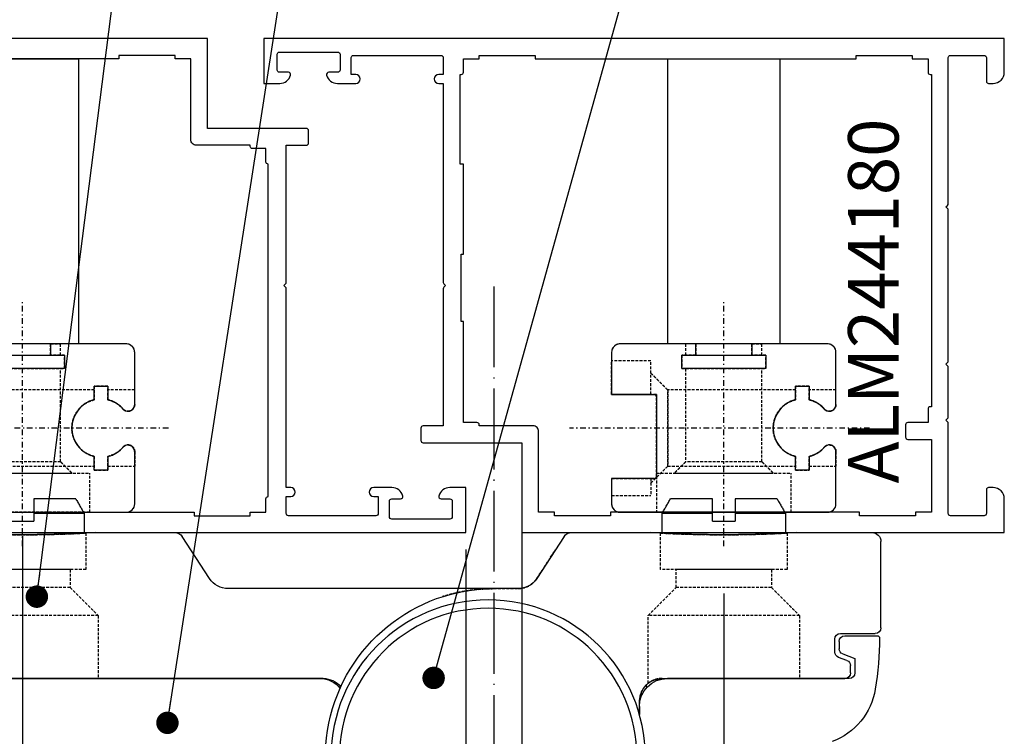
# Model space of a CAD drawing. Units: millimetres. Extents: x 22382 to 33603, y -2812 to 4636.
# Drawn here: x 30839 to 30927, y 1366 to 1430 of the extents above; entities that cross this region are included whole.
import ezdxf

# ---------------------------------------------------------------- set-up
doc = ezdxf.new("R2010")
doc.units = ezdxf.units.MM
for name, pattern in [('ACAD_ISO04W100', [30, 24, -3, 0, -3]), ('CENTER', [1, 0.5, -0.25, 0, -0.25]), ('HIDDEN', [0.375, 0.25, -0.125])]:
    doc.linetypes.add(name, pattern=pattern)
for name, color, linetype in [('BEM', 7, 'Continuous'), ('DIM_1', 252, 'Continuous'), ('TEXT', 4, 'Continuous')]:
    doc.layers.add(name, color=color, linetype=linetype)
doc.styles.add('TEXT', font='arial.ttf')
doc.dimstyles.new('TSG_1_2', dxfattribs={"dimscale": 0, "dimtxt": 2.5, "dimasz": 2.5, "dimexe": 1, "dimexo": 2, "dimgap": 2, "dimtad": 0, "dimdec": 1, "dimlfac": -1, "dimzin": 9, "dimdsep": 46, "dimtxsty": 'TEXT', "dimcen": -1, "dimclrd": 7, "dimclre": 7, "dimclrt": 4, "dimadec": 0, "dimazin": 0, "dimtfac": 0.7, "dimtdec": 1, "dimtmove": 0, "dimatfit": 2, "dimfxl": 1, "dimtolj": 1, "dimtzin": 9, "dimarcsym": 0})

# ---------------------------------------------------------------- blocks, each defined once
blk = doc.blocks.new('05160-TOP')
at = {"linetype": 'Continuous'}
for p, q in [((-7.521, 16.5), (-7.521, 17.215)), ((-7.5, 17.292), (-7.5, 16)), ((-7.32, 15.324), (-7.277, 15.423)), ((-35.975, 14), (-73.675, 14)), ((-73.3, 14), (-35.699, 14)), ((-5.5, 14), (10.8, 14)), ((11.179, 14), (-5.021, 14)), ((11.3, 13.5), (11.3, 12.86)), ((11.679, 12.21), (11.679, 13.5)), ((10.971, 12.39), (10.229, 12.12)), ((9.9, 11.65), (9.9, 10.5)), ((10.608, 11.82), (11.679, 12.21)), ((10.279, 10.7), (10.279, 11.35)), ((10.4, 10), (13.5, 10)), ((10.779, 10.2), (13.678, 10.2)), ((14, 9.5), (14, 1.8)), ((-20.5, 6), (-44.167, 6)), ((-18.333, 6), (-20.5, 6)), ((-45.844, 5.089), (-48.263, 1.364)), ((-14.237, 1.364), (-16.656, 5.089)), ((-56, 1), (-48.934, 1)), ((-13.566, 1), (-6.5, 1)), ((6.5, 1), (13.2, 1)), ((-63.5, 0), (-61.5, 0)), ((-61.5, -0.7), (-61.5, 0)), ((-1, 0), (1, 0)), ((-1, 0), (-1, -0.7)), ((1, -0.7), (1, 0)), ((-57, -0.7), (-61.5, -0.7)), ((-1, -0.7), (-5.5, -0.7)), ((5.5, -0.7), (1, -0.7)), ((-57.751, -2), (-61.5, -2)), ((-1, -2), (-4.749, -2)), ((4.749, -2), (1, -2))]:
    blk.add_line(p, q, dxfattribs=at)
at = {"linetype": 'HIDDEN'}
for p, q in [((-55.75, 14), (-69.25, 14)), ((-55.75, 14), (-69.25, 14)), ((-35.699, 14), (-40.62, 14)), ((-5.5, 14), (6.732, 14)), ((-5.5, 14), (-0.984, 14)), ((-5.5, 14), (6.732, 14)), ((-55.75, 8.4), (-69.25, 8.4)), ((-55.75, 8.4), (-69.25, 8.4)), ((6.75, 8.4), (-6.75, 8.4)), ((6.75, 8.4), (-6.75, 8.4)), ((-58.25, 5.9), (-66.75, 5.9)), ((-58.254, 5.9), (-66.746, 5.9)), ((-20.5, 6), (-33.03, 6)), ((-18.333, 6), (-20.5, 6)), ((-20.5, 6), (-18.333, 6)), ((4.25, 5.9), (-4.25, 5.9)), ((4.246, 5.9), (-4.246, 5.9)), ((-16.656, 5.089), (-14.988, 2.521)), ((-56.85, 4.3), (-68.15, 4.3)), ((-56.85, 4.3), (-68.15, 4.3)), ((-58.254, 4.3), (-66.746, 4.3)), ((-58.254, 4.3), (-66.746, 4.3)), ((5.65, 4.3), (-5.65, 4.3)), ((5.65, 4.3), (-5.65, 4.3)), ((4.246, 4.3), (-4.246, 4.3)), ((4.246, 4.3), (-4.246, 4.3))]:
    blk.add_line(p, q, dxfattribs=at)
at = {"linetype": 'HIDDEN', "flags": 128}
blk.add_lwpolyline([(-32.378, 14.179), (-32.378, 14.179)], dxfattribs=at)
at = {"linetype": 'Continuous', "flags": 128}
blk.add_lwpolyline([(-6.838, 14.806), (-6.899, 14.675), (-6.93, 14.608)], dxfattribs=at)
at = {"linetype": 'Continuous'}
for radius in [14, 13.25]:
    blk.add_circle((-21, 21), radius, dxfattribs=at)
for centre, radius, start, end in [((-20.5, 21), 15, 34.9598, 270), ((7.576, 14), 6, 9.11017, 69.66884), ((-5.021, 16.5), 2.5, 180, 270), ((-5.5, 16), 2, 180, 270), ((-16.121, 10.2), 30, 0.38454, 9.11017), ((-35.975, 16.2), 2.2, 270, 323.68826), ((-35.699, 16), 2, 270, 321.36284), ((10.8, 13.5), 0.5, 0, 90), ((11.179, 13.5), 0.5, 0, 90), ((10.8, 12.86), 0.5, 290, 0), ((10.4, 11.65), 0.5, 110, 180), ((10.779, 11.35), 0.5, 110, 180), ((10.779, 10.7), 0.5, 180, 270), ((10.4, 10.5), 0.5, 180, 270), ((13.5, 9.5), 0.5, 0, 90), ((13.678, 10.4), 0.2, 270, 0.38454), ((-44.167, 4), 2, 90, 147), ((-18.333, 4), 2, 33, 90), ((13.2, 1.8), 0.8, 270, 0), ((-62.5, -104.525), 105.725, 86.47522, 93.52478), ((-48.934, 1.8), 0.8, 270, 327), ((-13.566, 1.8), 0.8, 213, 270), ((0, -104.525), 105.725, 86.47522, 93.52478)]:
    blk.add_arc(centre, radius, start, end, dxfattribs=at)
at = {"linetype": 'HIDDEN'}
for points, knots in [([(-5.5, 14), (-5.702, 14.018), (-6.108, 14.054), (-6.64, 14.326), (-7.034, 14.685), (-7.293, 15.078), (-7.439, 15.466), (-7.485, 15.747), (-7.486, 15.758), (-7.445, 15.487), (-7.293, 15.062), (-6.965, 14.6), (-6.508, 14.24), (-5.99, 14.033), (-5.651, 14.01), (-5.5, 14)], [0, 0, 0, 0, 0.070754, 0.14174, 0.207969, 0.274927, 0.352978, 0.447628, 0.54587, 0.635548, 0.732522, 0.806617, 0.881108, 0.947069, 1, 1, 1, 1]), ([(-5.5, 14), (-5.661, 14.012), (-5.984, 14.037), (-6.35, 14.181), (-6.615, 14.332), (-6.761, 14.449), (-6.751, 14.434), (-6.578, 14.307), (-6.266, 14.14), (-5.902, 14.022), (-5.612, 14.006), (-5.5, 14)], [0, 0, 0, 0, 0.105057, 0.2103, 0.32593, 0.44143, 0.571013, 0.700797, 0.814544, 0.928199, 1, 1, 1, 1]), ([(-5.5, 14), (-5.661, 14.012), (-5.984, 14.037), (-6.35, 14.181), (-6.615, 14.332), (-6.761, 14.449), (-6.751, 14.434), (-6.578, 14.307), (-6.266, 14.14), (-5.902, 14.022), (-5.612, 14.006), (-5.5, 14)], [0, 0, 0, 0, 0.105057, 0.2103, 0.32593, 0.44143, 0.571013, 0.700797, 0.814544, 0.928199, 1, 1, 1, 1]), ([(-20.5, 6), (-20.873, 6.008), (-21.618, 6.025), (-22.569, 6.135), (-23.34, 6.267), (-23.941, 6.396), (-24.441, 6.525), (-24.799, 6.628), (-25.005, 6.692), (-25.102, 6.724), (-24.951, 6.674), (-24.4, 6.51), (-23.612, 6.317), (-22.74, 6.162), (-21.738, 6.033), (-20.967, 6.012), (-20.5, 6)], [0, 0, 0, 0, 0.083322, 0.166492, 0.223856, 0.281155, 0.339068, 0.396911, 0.446099, 0.495271, 0.582245, 0.668317, 0.760462, 0.827961, 0.895562, 1, 1, 1, 1]), ([(-16.656, 5.089), (-16.782, 5.252), (-17.036, 5.576), (-17.602, 5.896), (-18.055, 5.996), (-18.299, 5.999), (-18.333, 6)], [0, 0, 0, 0, 0.317435, 0.6352, 0.948896, 1, 1, 1, 1]), ([(-18.333, 6), (-18.116, 5.979), (-17.68, 5.937), (-17.071, 5.608), (-16.797, 5.266), (-16.656, 5.089)], [0, 0, 0, 0, 0.324949, 0.650326, 1, 1, 1, 1]), ([(-62.5, 1.2), (-62.817, 1.199), (-63.452, 1.197), (-64.378, 1.185), (-65.249, 1.165), (-66.044, 1.141), (-66.737, 1.116), (-67.312, 1.091), (-67.748, 1.07), (-68.038, 1.055), (-68.168, 1.048), (-68.14, 1.049), (-67.949, 1.06), (-67.607, 1.077), (-67.117, 1.1), (-66.499, 1.125), (-65.765, 1.15), (-64.94, 1.173), (-64.044, 1.19), (-63.105, 1.2), (-62.149, 1.201), (-61.203, 1.193), (-60.296, 1.178), (-59.449, 1.157), (-58.69, 1.132), (-58.037, 1.106), (-57.513, 1.083), (-57.127, 1.064), (-56.897, 1.052), (-56.823, 1.047), (-56.913, 1.052), (-57.158, 1.065), (-57.558, 1.085), (-58.094, 1.109), (-58.758, 1.135), (-59.527, 1.159), (-60.382, 1.18), (-61.377, 1.196), (-62.098, 1.199), (-62.5, 1.2)], [0, 0, 0, 0, 0.026821, 0.053643, 0.080463, 0.107284, 0.134128, 0.160973, 0.187833, 0.214694, 0.241528, 0.268363, 0.295169, 0.321976, 0.348797, 0.375618, 0.402473, 0.429327, 0.456183, 0.483038, 0.50986, 0.536682, 0.563489, 0.590295, 0.617128, 0.643961, 0.670822, 0.697682, 0.724528, 0.751373, 0.778185, 0.804997, 0.831809, 0.858621, 0.885466, 0.912312, 0.939172, 0.966032, 1, 1, 1, 1]), ([(-62.5, 1.2), (-62.183, 1.199), (-61.548, 1.197), (-60.622, 1.185), (-59.751, 1.165), (-58.956, 1.141), (-58.263, 1.116), (-57.688, 1.091), (-57.252, 1.07), (-56.962, 1.055), (-56.832, 1.048), (-56.86, 1.049), (-57.051, 1.06), (-57.393, 1.077), (-57.883, 1.1), (-58.501, 1.125), (-59.235, 1.15), (-60.06, 1.173), (-60.956, 1.19), (-61.895, 1.2), (-62.851, 1.201), (-63.797, 1.193), (-64.704, 1.178), (-65.551, 1.157), (-66.31, 1.132), (-66.963, 1.106), (-67.487, 1.083), (-67.873, 1.064), (-68.103, 1.052), (-68.177, 1.047), (-68.087, 1.052), (-67.842, 1.065), (-67.442, 1.085), (-66.906, 1.109), (-66.242, 1.135), (-65.473, 1.159), (-64.618, 1.18), (-63.623, 1.196), (-62.902, 1.199), (-62.5, 1.2)], [0, 0, 0, 0, 0.026821, 0.053643, 0.080463, 0.107284, 0.134128, 0.160973, 0.187833, 0.214694, 0.241528, 0.268363, 0.295169, 0.321976, 0.348797, 0.375618, 0.402473, 0.429327, 0.456183, 0.483038, 0.50986, 0.536682, 0.563489, 0.590295, 0.617128, 0.643961, 0.670822, 0.697682, 0.724528, 0.751373, 0.778185, 0.804997, 0.831809, 0.858621, 0.885466, 0.912312, 0.939172, 0.966032, 1, 1, 1, 1]), ([(0, 1.2), (-0.317, 1.199), (-0.952, 1.197), (-1.878, 1.185), (-2.749, 1.165), (-3.544, 1.141), (-4.237, 1.116), (-4.812, 1.091), (-5.248, 1.07), (-5.538, 1.055), (-5.668, 1.048), (-5.64, 1.049), (-5.449, 1.06), (-5.107, 1.077), (-4.617, 1.1), (-3.999, 1.125), (-3.265, 1.15), (-2.44, 1.173), (-1.544, 1.19), (-0.605, 1.2), (0.351, 1.201), (1.297, 1.193), (2.204, 1.178), (3.051, 1.157), (3.81, 1.132), (4.463, 1.106), (4.987, 1.083), (5.373, 1.064), (5.603, 1.052), (5.677, 1.047), (5.587, 1.052), (5.342, 1.065), (4.942, 1.085), (4.406, 1.109), (3.742, 1.135), (2.973, 1.159), (2.118, 1.18), (1.123, 1.196), (0.402, 1.199), (0, 1.2)], [0, 0, 0, 0, 0.026821, 0.053643, 0.080463, 0.107284, 0.134128, 0.160973, 0.187833, 0.214694, 0.241528, 0.268363, 0.295169, 0.321976, 0.348797, 0.375618, 0.402473, 0.429327, 0.456183, 0.483038, 0.50986, 0.536682, 0.563489, 0.590295, 0.617128, 0.643961, 0.670822, 0.697682, 0.724528, 0.751373, 0.778185, 0.804997, 0.831809, 0.858621, 0.885466, 0.912312, 0.939172, 0.966032, 1, 1, 1, 1]), ([(0, 1.2), (0.317, 1.199), (0.952, 1.197), (1.878, 1.185), (2.749, 1.165), (3.544, 1.141), (4.237, 1.116), (4.812, 1.091), (5.248, 1.07), (5.538, 1.055), (5.668, 1.048), (5.64, 1.049), (5.449, 1.06), (5.107, 1.077), (4.617, 1.1), (3.999, 1.125), (3.265, 1.15), (2.44, 1.173), (1.544, 1.19), (0.605, 1.2), (-0.351, 1.201), (-1.297, 1.193), (-2.204, 1.178), (-3.051, 1.157), (-3.81, 1.132), (-4.463, 1.106), (-4.987, 1.083), (-5.373, 1.064), (-5.603, 1.052), (-5.677, 1.047), (-5.587, 1.052), (-5.342, 1.065), (-4.942, 1.085), (-4.406, 1.109), (-3.742, 1.135), (-2.973, 1.159), (-2.118, 1.18), (-1.123, 1.196), (-0.402, 1.199), (0, 1.2)], [0, 0, 0, 0, 0.026821, 0.053643, 0.080463, 0.107284, 0.134128, 0.160973, 0.187833, 0.214694, 0.241528, 0.268363, 0.295169, 0.321976, 0.348797, 0.375618, 0.402473, 0.429327, 0.456183, 0.483038, 0.50986, 0.536682, 0.563489, 0.590295, 0.617128, 0.643961, 0.670822, 0.697682, 0.724528, 0.751373, 0.778185, 0.804997, 0.831809, 0.858621, 0.885466, 0.912312, 0.939172, 0.966032, 1, 1, 1, 1])]:
    blk.add_open_spline(points, degree=3, knots=knots, dxfattribs=at)
for points in [[(-6.75, 14.42), (-6.75, 8.4)], [(-6.75, 14.42), (-6.75, 8.4)], [(-55.75, 8.4), (-55.75, 14)], [(-55.75, 8.4), (-55.75, 14)], [(6.75, 8.4), (6.75, 14)], [(6.75, 8.4), (6.75, 14)], [(-58.25, 5.9), (-55.75, 8.4)], [(-58.25, 5.9), (-55.75, 8.4)], [(-6.75, 8.4), (-4.25, 5.9)], [(-6.75, 8.4), (-4.25, 5.9)], [(4.25, 5.9), (6.75, 8.4)], [(4.25, 5.9), (6.75, 8.4)], [(-58.25, 4.3), (-58.25, 5.9)], [(-58.25, 4.3), (-58.25, 5.9)], [(-4.25, 5.9), (-4.25, 4.3)], [(-4.25, 5.9), (-4.25, 4.3)], [(4.25, 4.3), (4.25, 5.9)], [(4.25, 4.3), (4.25, 5.9)], [(-56.85, 1.049), (-56.85, 4.3)], [(-56.85, 1.05), (-56.85, 4.3)], [(-5.65, 4.3), (-5.65, 1.05)], [(-5.65, 4.3), (-5.65, 1.05)], [(5.65, 1.049), (5.65, 4.3)], [(5.65, 1.05), (5.65, 4.3)], [(-5.65, 1.05), (-5.65, 1.049)]]:
    blk.add_open_spline(points, degree=1, dxfattribs=at)
at = {"linetype": 'Continuous'}
blk.add_open_spline([(-32.508, 13.027), (-32.574, 13.124), (-32.705, 13.316), (-32.872, 13.578), (-32.993, 13.777), (-33.052, 13.877), (-33.058, 13.886), (-33.06, 13.89)], degree=3, knots=[0, 0, 0, 0, 0.219903, 0.439792, 0.659448, 0.87474, 1, 1, 1, 1], dxfattribs=at)
for points in [[(-57, -0.7), (-57, 1.057)], [(-5.5, 1.057), (-5.5, -0.7)], [(5.5, -0.7), (5.5, 1.057)], [(-61.5, -2), (-61.5, -0.7)], [(-57.751, -2), (-57, -0.7)], [(-5.5, -0.7), (-4.749, -2)], [(-1, -0.7), (-1, -2)], [(1, -2), (1, -0.7)], [(4.749, -2), (5.5, -0.7)]]:
    blk.add_open_spline(points, degree=1, dxfattribs=at)
blk = doc.blocks.new('A5543-TOP')
at = {"color": 8, "linetype": 'CENTER'}
for p, q in [((0, -3.019), (0, 18.735)), ((12.998, 7.5), (-13.739, 7.5))]:
    blk.add_line(p, q, dxfattribs=at)
at = {"linetype": 'Continuous'}
for p, q in [((-2.5, 15), (-9.25, 15)), ((2.5, 15), (-2.5, 15)), ((-2.5, 14), (-2.5, 15)), ((2.5, 15), (2.5, 14)), ((9.25, 15), (2.5, 15)), ((-10, 14.25), (-10, 10.5)), ((10, 9.6), (10, 14.25)), ((-3.75, 14), (-2.5, 14)), ((-3.75, 12.8), (-3.75, 14)), ((-2.5, 14), (2.5, 14)), ((2.5, 14), (3.75, 14)), ((3.75, 14), (3.75, 12.8)), ((3.75, 12.8), (-3.75, 12.8)), ((6.4, 11.25), (7.6, 11.25)), ((6.4, 10.03), (6.4, 11.25)), ((7.6, 11.25), (7.6, 10.03)), ((-10, 10.5), (-6.2, 10.5)), ((-6, 10.3), (-6, 3.2)), ((10, 0.75), (10, 5.4)), ((6.4, 3.75), (6.4, 4.97)), ((7.6, 4.97), (7.6, 3.75)), ((7.6, 3.75), (6.4, 3.75)), ((-10, 3), (-10, 0.75)), ((-6.2, 3), (-10, 3)), ((-9.25, 0), (9.25, 0))]:
    blk.add_line(p, q, dxfattribs=at)
at = {"linetype": 'HIDDEN'}
for p, q in [((-2.5, 15), (-9.25, 15)), ((-2.5, 15), (-3.4, 15)), ((-2.5, 15), (-3.4, 15)), ((-2.5, 15), (-2.5, 14)), ((-2.5, 14), (-2.5, 15)), ((-2.5, 15), (-2.5, 14)), ((-2.5, 14), (-2.5, 15)), ((-2.5, 15), (-2.5, 14)), ((2.5, 14), (2.5, 15)), ((2.5, 15), (3.4, 15)), ((2.5, 15), (2.5, 14)), ((2.5, 14), (2.5, 15)), ((2.5, 15), (2.5, 14)), ((2.5, 15), (3.4, 15)), ((2.5, 14), (2.5, 15)), ((9.25, 15), (2.5, 15)), ((-10, 14.25), (-10, 10.5)), ((10, 9.6), (10, 14.25)), ((-10, 10.5), (-10, 13.473)), ((-10, 10.5), (-10, 13.473)), ((-6.5, 10.5), (-6.5, 13.5)), ((-6.5, 10.5), (-6.5, 13.473)), ((-3.75, 14), (-3.75, 12.8)), ((-2.5, 14), (-3.75, 14)), ((-2.5, 14), (-3.4, 14)), ((-2.5, 14), (-3.4, 14)), ((2.5, 14), (3.4, 14)), ((2.5, 14), (3.4, 14)), ((3.75, 14), (2.5, 14)), ((3.75, 12.8), (3.75, 14)), ((-6.5, 10.5), (-6.5, 12.375)), ((-6.5, 10.5), (-6.5, 12.375)), ((-3.75, 12.8), (3.75, 12.8)), ((3.393, 12.8), (-3.393, 12.8)), ((3.393, 12.8), (-3.393, 12.8)), ((-5, 10.9), (-5, 4.1)), ((-5, 4.1), (-5, 10.873)), ((7.6, 11.25), (6.4, 11.25)), ((6.4, 11.25), (6.4, 10.03)), ((6.4, 10.03), (6.4, 10.9)), ((6.4, 10.03), (6.4, 10.9)), ((7.6, 10.03), (7.6, 11.25)), ((7.6, 10.03), (7.6, 10.9)), ((7.6, 10.03), (7.6, 10.9)), ((10, 9.6), (10, 10.9)), ((10, 9.6), (10, 10.9)), ((-6.5, 10.5), (-10, 10.5)), ((-10, 10.5), (-6.5, 10.5)), ((-6.5, 10.5), (-10, 10.5)), ((-10, 10.5), (-6.5, 10.5)), ((-6, 10.5), (-10, 10.5)), ((-6, 3.2), (-6, 10.5)), ((-6, 3.2), (-6, 10.5)), ((-6, 10.5), (-6, 3.2)), ((-6, 3.2), (-6, 10.5)), ((-6, 10.3), (-6, 3.2)), ((10, 5.4), (10, 4.1)), ((10, 5.4), (10, 4.1)), ((10, 0.75), (10, 5.4)), ((3.4, 4.5), (-3.4, 4.5)), ((3.393, 4.5), (-3.393, 4.5)), ((6.4, 4.97), (6.4, 4.1)), ((6.4, 4.97), (6.4, 4.1)), ((6.4, 4.97), (6.4, 3.75)), ((7.6, 4.97), (7.6, 4.1)), ((7.6, 4.97), (7.6, 4.1)), ((7.6, 3.75), (7.6, 4.97)), ((6.4, 3.75), (7.6, 3.75)), ((-10, 3), (-6.5, 3)), ((-10, 3), (-10, 1.5)), ((-6.5, 3), (-10, 3)), ((-10, 3), (-6.5, 3)), ((-6.5, 3), (-10, 3)), ((-10, 3), (-10, 1.5)), ((-10, 3), (-6.2, 3)), ((-10, 3), (-10, 0.75)), ((-6.5, 3), (-6.5, 2.6)), ((-6.5, 3), (-6.5, 1.5)), ((-6.5, 3), (-6.5, 2.6)), ((-6.5, 3), (-6.5, 1.5)), ((-6, 3.5), (6, 3.5)), ((-6, 3.5), (-6, 3.2)), ((-6, 3.2), (-6, 3.5)), ((-6, 3.5), (6, 3.5)), ((-6, 3.5), (-6, 3.2)), ((-6, 3.2), (-6, 3.5)), ((-4.394, 3.5), (4.394, 3.5)), ((-4.394, 3.5), (4.394, 3.5)), ((-9.25, 0), (9.25, 0)), ((5.974, 0), (-5.974, 0)), ((5.974, 0), (-5.974, 0))]:
    blk.add_line(p, q, dxfattribs=at)
at = {"linetype": 'HIDDEN', "flags": 128}
for points in [[(-9.25, 15), (-9.25, 15)], [(-2.5, 15), (-2.5, 15)], [(-2.5, 15), (-2.5, 15)], [(-2.5, 15), (-2.5, 15)], [(2.5, 15), (2.5, 15)], [(2.5, 15), (2.5, 15)], [(2.5, 15), (2.5, 15)], [(9.25, 15), (9.25, 15)], [(-10, 14.25), (-10, 14.25)], [(10, 14.25), (10, 14.25)], [(-3.75, 14), (-3.75, 14)], [(-2.5, 14), (-2.5, 14)], [(-2.5, 14), (-2.5, 14)], [(-2.5, 14), (-2.5, 14)], [(2.5, 14), (2.5, 14)], [(2.5, 14), (2.5, 14)], [(2.5, 14), (2.5, 14)], [(3.75, 14), (3.75, 14)], [(-3.75, 12.8), (-3.75, 12.8)], [(3.75, 12.8), (3.75, 12.8)], [(6.4, 11.25), (6.4, 11.25)], [(7.6, 11.25), (7.6, 11.25)], [(-10, 10.5), (-10, 10.5)], [(-10, 10.5), (-10, 10.5)], [(-10, 10.5), (-10, 10.5)], [(-6.5, 10.5), (-6.5, 10.5)], [(-6.5, 10.5), (-6.5, 10.5)], [(-6.5, 10.5), (-6.5, 10.5)], [(-6.5, 10.5), (-6.5, 10.5)], [(-6.2, 10.5), (-6.2, 10.5)], [(-6, 10.5), (-6, 10.5)], [(-6, 10.5), (-6, 10.5)], [(-6, 10.3), (-6, 10.3)], [(6.4, 10.03), (6.4, 10.03)], [(6.4, 10.03), (6.4, 10.03)], [(6.4, 10.03), (6.4, 10.03)], [(7.6, 10.03), (7.6, 10.03)], [(7.6, 10.03), (7.6, 10.03)], [(7.6, 10.03), (7.6, 10.03)], [(9.023, 9.133), (9.023, 9.133)], [(9.023, 9.133), (9.023, 9.133)], [(9.023, 9.133), (9.023, 9.133)], [(10, 9.6), (10, 9.6)], [(10, 9.6), (10, 9.6)], [(10, 9.6), (10, 9.6)], [(9.023, 5.867), (9.023, 5.867)], [(9.023, 5.867), (9.023, 5.867)], [(9.023, 5.867), (9.023, 5.867)], [(10, 5.4), (10, 5.4)], [(10, 5.4), (10, 5.4)], [(10, 5.4), (10, 5.4)], [(6.4, 4.97), (6.4, 4.97)], [(6.4, 4.97), (6.4, 4.97)], [(6.4, 4.97), (6.4, 4.97)], [(7.6, 4.97), (7.6, 4.97)], [(7.6, 4.97), (7.6, 4.97)], [(7.6, 4.97), (7.6, 4.97)], [(6.4, 3.75), (6.4, 3.75)], [(7.6, 3.75), (7.6, 3.75)], [(-10, 3), (-10, 3)], [(-10, 3), (-10, 3)], [(-10, 3), (-10, 3)], [(-6.5, 3), (-6.5, 3)], [(-6.5, 3), (-6.5, 3)], [(-6.5, 3), (-6.5, 3)], [(-6.5, 3), (-6.5, 3)], [(-6.2, 3), (-6.2, 3)], [(-6.2, 3), (-6.2, 3)], [(-6.2, 3), (-6.2, 3)], [(-6, 3.5), (-6, 3.5)], [(-6, 3.5), (-6, 3.5)], [(-6, 3.2), (-6, 3.2)], [(-6, 3.2), (-6, 3.2)], [(-6, 3.2), (-6, 3.2)], [(-6, 3.2), (-6, 3.2)], [(-6, 3.2), (-6, 3.2)], [(-10, 0.75), (-10, 0.75)], [(-9.25, 0), (-9.25, 0)], [(9.25, 0), (9.25, 0)], [(10, 0.75), (10, 0.75)]]:
    blk.add_lwpolyline(points, dxfattribs=at)
at = {"linetype": 'Continuous'}
for centre, radius, start, end in [((-9.25, 14.25), 0.75, 90, 180), ((9.25, 14.25), 0.75, 0, 90), ((-6.2, 10.3), 0.2, 0, 90), ((7, 7.5), 2.6, 103.34236, 256.65764), ((7, 7.5), 2.6, 38.91468, 76.65764), ((9.4, 9.6), 0.6, 231.07443, 0), ((7, 7.5), 2.6, 283.34236, 321.08532), ((9.4, 5.4), 0.6, 0, 128.92557), ((-6.2, 3.2), 0.2, 270, 0), ((-9.25, 0.75), 0.75, 180, 270), ((9.25, 0.75), 0.75, 270, 0)]:
    blk.add_arc(centre, radius, start, end, dxfattribs=at)
at = {"linetype": 'HIDDEN'}
for centre, radius, start, end in [((-9.25, 14.25), 0.75, 90, 180), ((9.25, 14.25), 0.75, 0, 90), ((7, 7.5), 2.6, 103.34236, 256.65764), ((7, 7.5), 2.6, 38.91468, 76.65764), ((9.4, 9.6), 0.6, 231.07443, 0), ((7, 7.5), 2.6, 283.34236, 321.08532), ((9.4, 5.4), 0.6, 0, 128.92557), ((-6.2, 3.2), 0.2, 270, 0), ((-9.25, 0.75), 0.75, 180, 270), ((9.25, 0.75), 0.75, 270, 0)]:
    blk.add_arc(centre, radius, start, end, dxfattribs=at)
for points in [[(-3.4, 15), (-3.4, 14)], [(-3.4, 15), (-3.4, 14)], [(3.4, 14), (3.4, 15)], [(3.4, 14), (3.4, 15)], [(-6.5, 13.5), (-10, 13.5)], [(-6.5, 13.5), (-10, 13.5)], [(-5, 10.9), (-6.5, 12.4)], [(-5, 10.9), (-6.5, 12.4)], [(-3.4, 12.8), (-3.4, 4.5)], [(-3.4, 12.8), (-3.4, 4.5)], [(3.4, 4.5), (3.4, 12.8)], [(3.4, 4.5), (3.4, 12.8)], [(6.4, 10.9), (-5, 10.9)], [(6.4, 10.9), (-5, 10.9)], [(10, 10.9), (7.6, 10.9)], [(10, 10.9), (7.6, 10.9)], [(-6, 10.5), (-6.5, 10.5)], [(-6, 10.5), (-6.5, 10.5)], [(-3.4, 4.5), (-4.4, 3.5)], [(-3.4, 4.5), (-4.4, 3.5)], [(4.4, 3.5), (3.4, 4.5)], [(4.4, 3.5), (3.4, 4.5)], [(-6.5, 2.6), (-5, 4.1)], [(-6.5, 2.6), (-5, 4.1)], [(-5, 4.1), (6.4, 4.1)], [(-5, 4.1), (6.4, 4.1)], [(7.6, 4.1), (10, 4.1)], [(7.6, 4.1), (10, 4.1)], [(-6.2, 3), (-6.5, 3)], [(-6.2, 3), (-6.5, 3)], [(-6, 3.196), (-6, 0)], [(-6, 3.196), (-6, 0)], [(6, 0), (6, 3.5)], [(6, 0), (6, 3.5)], [(-10, 1.5), (-6.5, 1.5)], [(-10, 1.5), (-6.5, 1.5)]]:
    blk.add_open_spline(points, degree=1, dxfattribs=at)
for points, knots in [([(-6.5, 10.5), (-6.457, 10.5), (-6.356, 10.5), (-6.257, 10.5), (-6.2, 10.5)], [0, 0, 0, 0, 0.423234, 1, 1, 1, 1]), ([(-6.5, 10.5), (-6.462, 10.5), (-6.292, 10.5), (-6.127, 10.5), (-6, 10.5)], [0, 0, 0, 0, 0.224966, 1, 1, 1, 1]), ([(-6.2, 10.5), (-6.188, 10.499), (-6.162, 10.498), (-6.119, 10.485), (-6.077, 10.461), (-6.044, 10.427), (-6.022, 10.394), (-6.006, 10.355), (-6, 10.323), (-6, 10.305), (-6, 10.3)], [0, 0, 0, 0, 0.151957, 0.328316, 0.506292, 0.609559, 0.713312, 0.809383, 0.95447, 1, 1, 1, 1]), ([(6.4, 10.03), (6.123, 9.934), (5.57, 9.742), (4.963, 9.179), (4.555, 8.494), (4.376, 7.737), (4.414, 7.003), (4.648, 6.317), (5.073, 5.701), (5.652, 5.217), (6.166, 5.048), (6.4, 4.97)], [0, 0, 0, 0, 0.126102, 0.251198, 0.368798, 0.468278, 0.56799, 0.66325, 0.768261, 0.894244, 1, 1, 1, 1]), ([(6.4, 4.97), (6.123, 5.066), (5.57, 5.258), (4.963, 5.821), (4.555, 6.506), (4.376, 7.263), (4.414, 7.997), (4.648, 8.683), (5.073, 9.299), (5.652, 9.783), (6.166, 9.952), (6.4, 10.03)], [0, 0, 0, 0, 0.126102, 0.251198, 0.368798, 0.468278, 0.56799, 0.66325, 0.768261, 0.894244, 1, 1, 1, 1]), ([(6.4, 10.03), (6.365, 10.021), (6.058, 9.944), (5.528, 9.692), (4.939, 9.153), (4.545, 8.467), (4.374, 7.712), (4.419, 6.98), (4.659, 6.297), (5.09, 5.683), (5.669, 5.209), (6.175, 5.044), (6.4, 4.97)], [0, 0, 0, 0, 0.015059, 0.134002, 0.255994, 0.372607, 0.471708, 0.571024, 0.666346, 0.771843, 0.898546, 1, 1, 1, 1]), ([(6.4, 4.97), (6.163, 5.049), (5.61, 5.233), (4.989, 5.78), (4.557, 6.499), (4.376, 7.257), (4.413, 7.992), (4.646, 8.677), (5.068, 9.297), (5.653, 9.769), (6.153, 9.971), (6.399, 10.03), (6.4, 10.03)], [0, 0, 0, 0, 0.107062, 0.250038, 0.367906, 0.467472, 0.567275, 0.662516, 0.767404, 0.893205, 0.999507, 1, 1, 1, 1]), ([(9.023, 9.133), (8.804, 9.36), (8.41, 9.767), (7.849, 9.949), (7.6, 10.03)], [0, 0, 0, 0, 0.556848, 1, 1, 1, 1]), ([(7.6, 10.03), (7.88, 9.936), (8.439, 9.749), (8.829, 9.338), (9.023, 9.133)], [0, 0, 0, 0, 0.500629, 1, 1, 1, 1]), ([(9.023, 9.133), (8.995, 9.167), (8.786, 9.417), (8.346, 9.769), (7.847, 9.971), (7.601, 10.03), (7.6, 10.03)], [0, 0, 0, 0, 0.077494, 0.576436, 0.998046, 1, 1, 1, 1]), ([(7.6, 10.03), (7.634, 10.021), (7.941, 9.944), (8.472, 9.705), (8.84, 9.323), (9.023, 9.133)], [0, 0, 0, 0, 0.059744, 0.531629, 1, 1, 1, 1]), ([(10, 9.6), (9.991, 9.518), (9.975, 9.375), (9.847, 9.182), (9.679, 9.055), (9.482, 8.995), (9.29, 9.001), (9.134, 9.054), (9.055, 9.11), (9.023, 9.133)], [0, 0, 0, 0, 0.211083, 0.366665, 0.522983, 0.661486, 0.789488, 0.914893, 1, 1, 1, 1]), ([(9.023, 9.133), (9.074, 9.099), (9.175, 9.031), (9.363, 8.992), (9.55, 9.009), (9.719, 9.081), (9.859, 9.199), (9.959, 9.356), (9.997, 9.496), (9.999, 9.578), (10, 9.6)], [0, 0, 0, 0, 0.131092, 0.262424, 0.389121, 0.5146, 0.644236, 0.784231, 0.942735, 1, 1, 1, 1]), ([(10, 9.6), (9.999, 9.577), (9.996, 9.485), (9.95, 9.33), (9.823, 9.158), (9.649, 9.041), (9.452, 8.992), (9.262, 9.007), (9.118, 9.063), (9.047, 9.115), (9.023, 9.133)], [0, 0, 0, 0, 0.060658, 0.240294, 0.392492, 0.545359, 0.681484, 0.808607, 0.934055, 1, 1, 1, 1]), ([(9.023, 9.133), (9.068, 9.102), (9.166, 9.035), (9.349, 8.992), (9.538, 9.006), (9.709, 9.075), (9.851, 9.19), (9.953, 9.345), (9.996, 9.488), (9.999, 9.574), (10, 9.6)], [0, 0, 0, 0, 0.117974, 0.254032, 0.381092, 0.506479, 0.635667, 0.774764, 0.931782, 1, 1, 1, 1]), ([(7.6, 4.97), (7.88, 5.064), (8.439, 5.251), (8.829, 5.662), (9.023, 5.867)], [0, 0, 0, 0, 0.500629, 1, 1, 1, 1]), ([(9.023, 5.867), (8.804, 5.64), (8.41, 5.233), (7.849, 5.051), (7.6, 4.97)], [0, 0, 0, 0, 0.556848, 1, 1, 1, 1]), ([(7.6, 4.97), (7.837, 5.049), (8.39, 5.232), (8.815, 5.61), (9.02, 5.864), (9.023, 5.867)], [0, 0, 0, 0, 0.425006, 0.992584, 1, 1, 1, 1]), ([(9.023, 5.867), (8.988, 5.826), (8.77, 5.567), (8.331, 5.209), (7.825, 5.044), (7.6, 4.97)], [0, 0, 0, 0, 0.095028, 0.597589, 1, 1, 1, 1]), ([(10, 5.4), (9.991, 5.482), (9.975, 5.625), (9.847, 5.818), (9.679, 5.945), (9.482, 6.005), (9.29, 5.999), (9.134, 5.946), (9.055, 5.89), (9.023, 5.867)], [0, 0, 0, 0, 0.211083, 0.366665, 0.522983, 0.661486, 0.789488, 0.914893, 1, 1, 1, 1]), ([(9.023, 5.867), (9.074, 5.901), (9.175, 5.969), (9.363, 6.008), (9.55, 5.991), (9.719, 5.919), (9.859, 5.801), (9.959, 5.644), (9.997, 5.504), (9.999, 5.422), (10, 5.4)], [0, 0, 0, 0, 0.131092, 0.262424, 0.389121, 0.5146, 0.644236, 0.784231, 0.942735, 1, 1, 1, 1]), ([(9.023, 5.867), (9.041, 5.88), (9.112, 5.934), (9.241, 5.987), (9.417, 6.007), (9.585, 5.981), (9.751, 5.898), (9.883, 5.771), (9.974, 5.607), (9.999, 5.478), (10, 5.408), (10, 5.4)], [0, 0, 0, 0, 0.049081, 0.19339, 0.286271, 0.413924, 0.541441, 0.672611, 0.815719, 0.979296, 1, 1, 1, 1]), ([(10, 5.4), (9.996, 5.455), (9.986, 5.574), (9.898, 5.758), (9.74, 5.911), (9.559, 5.987), (9.383, 6.007), (9.215, 5.981), (9.092, 5.92), (9.034, 5.875), (9.023, 5.867)], [0, 0, 0, 0, 0.142791, 0.309085, 0.47632, 0.620712, 0.713646, 0.841372, 0.968962, 1, 1, 1, 1]), ([(-6.5, 3), (-6.407, 3), (-6.289, 3), (-6.215, 3), (-6.2, 3)], [0, 0, 0, 0, 0.792956, 1, 1, 1, 1]), ([(-6.5, 3), (-6.407, 3), (-6.289, 3), (-6.215, 3), (-6.2, 3)], [0, 0, 0, 0, 0.792956, 1, 1, 1, 1]), ([(-6.2, 3), (-6.18, 3.002), (-6.149, 3.004), (-6.113, 3.019), (-6.094, 3.03), (-6.085, 3.036), (-6.078, 3.041), (-6.072, 3.046), (-6.067, 3.051), (-6.063, 3.055), (-6.059, 3.058), (-6.056, 3.062), (-6.052, 3.066), (-6.044, 3.074), (-6.028, 3.096), (-6.007, 3.137), (-6.003, 3.174), (-6, 3.2)], [0, 0, 0, 0, 0.258776, 0.396207, 0.435586, 0.460057, 0.476327, 0.491274, 0.498661, 0.504237, 0.508107, 0.511993, 0.516683, 0.524859, 0.55189, 0.679878, 1, 1, 1, 1]), ([(-6, 3.2), (-6.002, 3.179), (-6.004, 3.149), (-6.019, 3.114), (-6.029, 3.097), (-6.035, 3.087), (-6.04, 3.08), (-6.044, 3.074), (-6.049, 3.069), (-6.053, 3.064), (-6.057, 3.06), (-6.061, 3.056), (-6.065, 3.052), (-6.074, 3.045), (-6.095, 3.028), (-6.136, 3.007), (-6.173, 3.003), (-6.2, 3)], [0, 0, 0, 0, 0.254845, 0.368439, 0.411096, 0.43773, 0.455433, 0.467524, 0.480243, 0.485006, 0.489817, 0.49417, 0.498859, 0.507035, 0.534053, 0.661933, 1, 1, 1, 1]), ([(-6.2, 3), (-6.18, 3.002), (-6.149, 3.004), (-6.113, 3.019), (-6.094, 3.03), (-6.085, 3.036), (-6.078, 3.041), (-6.072, 3.046), (-6.067, 3.051), (-6.063, 3.055), (-6.059, 3.058), (-6.056, 3.062), (-6.052, 3.066), (-6.044, 3.074), (-6.028, 3.096), (-6.007, 3.137), (-6.003, 3.174), (-6, 3.2)], [0, 0, 0, 0, 0.258776, 0.396207, 0.435586, 0.460057, 0.476327, 0.491274, 0.498661, 0.504237, 0.508107, 0.511993, 0.516683, 0.524859, 0.55189, 0.679878, 1, 1, 1, 1]), ([(-6, 3.2), (-6.002, 3.179), (-6.004, 3.149), (-6.019, 3.114), (-6.029, 3.097), (-6.035, 3.087), (-6.04, 3.08), (-6.044, 3.074), (-6.049, 3.069), (-6.053, 3.064), (-6.057, 3.06), (-6.061, 3.056), (-6.065, 3.052), (-6.074, 3.045), (-6.095, 3.028), (-6.136, 3.007), (-6.173, 3.003), (-6.2, 3)], [0, 0, 0, 0, 0.254845, 0.368439, 0.411096, 0.43773, 0.455433, 0.467524, 0.480243, 0.485006, 0.489817, 0.49417, 0.498859, 0.507035, 0.534053, 0.661933, 1, 1, 1, 1]), ([(-6, 3.2), (-6, 3.2), (-6, 3.2), (-6, 3.199), (-6, 3.198), (-6, 3.197), (-6, 3.196), (-6, 3.195), (-6, 3.196), (-6, 3.196), (-6, 3.197), (-6, 3.197), (-6, 3.198), (-6, 3.198), (-6, 3.199), (-6, 3.199), (-6, 3.2), (-6, 3.2), (-6, 3.2)], [0, 0, 0, 0, 0.006081, 0.013897, 0.028137, 0.075364, 0.296683, 0.520601, 0.672747, 0.776213, 0.846718, 0.894931, 0.928082, 0.95107, 0.9742, 0.98394, 0.993778, 1, 1, 1, 1]), ([(-6, 3.2), (-6, 3.2), (-6, 3.2), (-6, 3.199), (-6, 3.198), (-6, 3.197), (-6, 3.196), (-6, 3.195), (-6, 3.196), (-6, 3.196), (-6, 3.197), (-6, 3.197), (-6, 3.198), (-6, 3.198), (-6, 3.199), (-6, 3.199), (-6, 3.2), (-6, 3.2), (-6, 3.2)], [0, 0, 0, 0, 0.006081, 0.013897, 0.028137, 0.075364, 0.296683, 0.520601, 0.672747, 0.776213, 0.846718, 0.894931, 0.928082, 0.95107, 0.9742, 0.98394, 0.993778, 1, 1, 1, 1])]:
    blk.add_open_spline(points, degree=3, knots=knots, dxfattribs=at)
blk = doc.blocks.new('*D802')
at = {"layer": 'BEM', "color": 7, "lineweight": -2}
for p, q in [((30839.746, 1384.046), (30839.746, 1322.511)), ((30902.246, 1378.962), (30902.246, 1322.511)), ((30844.746, 1324.511), (30860.47, 1324.511)), ((30897.246, 1324.511), (30881.522, 1324.511))]:
    blk.add_line(p, q, dxfattribs=at)
at = {"layer": 'BEM', "color": 7}
for points in [[(30844.746, 1325.344), (30844.746, 1323.677), (30839.746, 1324.511)], [(30897.246, 1325.344), (30897.246, 1323.677), (30902.246, 1324.511)]]:
    blk.add_solid(points, dxfattribs=at)
at = {"layer": 'DEFPOINTS', "color": 0}
for p in [(30839.746, 1388.046), (30902.246, 1382.962), (30902.246, 1324.511)]:
    blk.add_point(p, dxfattribs=at)
at = {"layer": 'BEM', "color": 4, "insert": (30870.996, 1324.511), "char_height": 5, "attachment_point": 5, "style": 'TEXT'}
blk.add_mtext('\\A1;62.5', dxfattribs=at)
blk = doc.blocks.new('*D803')
at = {"layer": 'BEM', "color": 7, "lineweight": -2}
for p, q in [((30839.746, 1384.046), (30839.746, 1333.855)), ((30879.246, 1382.883), (30879.246, 1333.855)), ((30844.746, 1335.855), (30848.985, 1335.855)), ((30874.246, 1335.855), (30870.007, 1335.855))]:
    blk.add_line(p, q, dxfattribs=at)
at = {"layer": 'BEM', "color": 7}
for points in [[(30844.746, 1336.688), (30844.746, 1335.021), (30839.746, 1335.855)], [(30874.246, 1336.688), (30874.246, 1335.021), (30879.246, 1335.855)]]:
    blk.add_solid(points, dxfattribs=at)
at = {"layer": 'DEFPOINTS', "color": 0}
for p in [(30839.746, 1388.046), (30879.246, 1386.883), (30879.246, 1335.855)]:
    blk.add_point(p, dxfattribs=at)
at = {"layer": 'BEM', "color": 4, "insert": (30859.496, 1335.855), "char_height": 5, "attachment_point": 5, "style": 'TEXT'}
blk.add_mtext('\\A1;39.5', dxfattribs=at)
blk = doc.blocks.new('*D804')
at = {"layer": 'BEM', "color": 7, "lineweight": -2}
for p, q in [((30884.246, 1383.861), (30884.246, 1333.855)), ((30879.246, 1382.883), (30879.246, 1333.855)), ((30874.246, 1335.855), (30869.246, 1335.855)), ((30879.246, 1335.855), (30884.246, 1335.855)), ((30889.246, 1335.855), (30894.246, 1335.855))]:
    blk.add_line(p, q, dxfattribs=at)
at = {"layer": 'BEM', "color": 7}
for points in [[(30874.246, 1336.688), (30874.246, 1335.021), (30879.246, 1335.855)], [(30889.246, 1336.688), (30889.246, 1335.021), (30884.246, 1335.855)]]:
    blk.add_solid(points, dxfattribs=at)
at = {"layer": 'DEFPOINTS', "color": 0}
for p in [(30884.246, 1387.861), (30879.246, 1386.883), (30884.246, 1335.855)]:
    blk.add_point(p, dxfattribs=at)
at = {"layer": 'BEM', "color": 4, "insert": (30899.904, 1335.855), "char_height": 5, "attachment_point": 5, "style": 'TEXT'}
blk.add_mtext('\\A1;5', dxfattribs=at)
blk = doc.blocks.new('*D805')
at = {"layer": 'BEM', "color": 7, "lineweight": -2}
for p, q in [((30884.246, 1384.731), (30884.246, 1340.473)), ((30902.246, 1378.462), (30902.246, 1340.473)), ((30879.246, 1342.473), (30874.246, 1342.473)), ((30884.246, 1342.473), (30902.246, 1342.473)), ((30907.246, 1342.473), (30912.246, 1342.473))]:
    blk.add_line(p, q, dxfattribs=at)
at = {"layer": 'BEM', "color": 7}
for points in [[(30879.246, 1343.307), (30879.246, 1341.64), (30884.246, 1342.473)], [(30907.246, 1343.307), (30907.246, 1341.64), (30902.246, 1342.473)]]:
    blk.add_solid(points, dxfattribs=at)
at = {"layer": 'DEFPOINTS', "color": 0}
for p in [(30884.246, 1388.731), (30902.246, 1382.462), (30902.246, 1342.473)]:
    blk.add_point(p, dxfattribs=at)
at = {"layer": 'BEM', "color": 4, "insert": (30919.597, 1342.473), "char_height": 5, "attachment_point": 5, "style": 'TEXT'}
blk.add_mtext('\\A1;18', dxfattribs=at)

msp = doc.modelspace()

# ---------------------------------------------------------------- linework, layer by layer
at = {"color": 1, "linetype": 'ACAD_ISO04W100', "ltscale": 0.3}
msp.add_line((30881.746, 1406.301), (30881.746, 1346.501), dxfattribs=at)
at = {"color": 4}
for points in [[(30795.246, 1384.383), (30879.246, 1384.383), (30879.246, 1388.383), (30877.821, 1388.383, 0.341999), (30876.852, 1387.633, 0.490315), (30877.046, 1387.383), (30877.543, 1387.383), (30877.843, 1387.383, -0.414214), (30878.043, 1387.183), (30878.043, 1385.783, -0.414214), (30877.843, 1385.583), (30872.649, 1385.583, -0.414214), (30872.449, 1385.783), (30872.449, 1387.183, -0.414214), (30872.649, 1387.383), (30873.446, 1387.383, 0.490314), (30873.64, 1387.633, 0.341999), (30872.672, 1388.383), (30871.046, 1388.383, 1), (30871.046, 1387.583), (30871.446, 1387.583), (30871.446, 1386.083, -0.414214), (30871.246, 1385.883), (30863.446, 1385.883, -0.414214), (30863.246, 1386.083), (30863.246, 1387.583), (30863.646, 1387.583, 1), (30863.646, 1388.383), (30863.246, 1388.383), (30863.246, 1406.1, 0.198912), (30863.188, 1406.242), (30863.046, 1406.383), (30863.188, 1406.525, 0.198912), (30863.246, 1406.666), (30863.246, 1406.666), (30863.246, 1418.883), (30865.046, 1418.883, 0.414214), (30865.246, 1419.083), (30865.246, 1420.183, 0.414214), (30865.046, 1420.383), (30856.246, 1420.383), (30856.246, 1428.383), (30818.246, 1428.383)], [(30861.646, 1417.204, -0.414214), (30861.446, 1417.404), (30861.446, 1418.583), (30860.246, 1418.583, -0.414214), (30860.046, 1418.783), (30860.046, 1418.783), (30860.046, 1418.883), (30855.246, 1418.883, -0.414214), (30854.746, 1419.383), (30854.746, 1426.583), (30853.346, 1426.583), (30853.346, 1426.883), (30848.346, 1426.883), (30848.346, 1426.583), (30826.146, 1426.583)], [(30879.046, 1395.283), (30879.046, 1403.183), (30878.846, 1403.183), (30878.846, 1409.183), (30879.046, 1409.183), (30879.046, 1417.183), (30878.746, 1417.183), (30878.746, 1425.183), (30878.846, 1425.183), (30878.846, 1425.183), (30878.846, 1425.183, 0.414214), (30879.046, 1425.383), (30879.046, 1426.583), (30880.446, 1426.583), (30880.446, 1426.883), (30885.446, 1426.883), (30885.446, 1426.583), (30914.046, 1426.583), (30914.046, 1426.883), (30919.046, 1426.883), (30919.046, 1426.583), (30920.446, 1426.583), (30920.446, 1425.383, 0.414214), (30920.646, 1425.183), (30920.746, 1425.183), (30920.746, 1402.383), (30920.746, 1395.583), (30920.646, 1395.583, 0.414214), (30920.446, 1395.383), (30920.446, 1394.183), (30920.446, 1394.183), (30918.646, 1394.183, 0.414214), (30918.446, 1393.983), (30918.446, 1392.883, 0.414214), (30918.646, 1392.683), (30920.746, 1392.683), (30920.746, 1386.183), (30919.346, 1386.183), (30919.346, 1385.883), (30914.346, 1385.883), (30914.346, 1386.183), (30892.146, 1386.183), (30892.146, 1385.883), (30887.146, 1385.883), (30887.146, 1386.183), (30885.746, 1386.183), (30885.746, 1393.383, 0.414214), (30885.246, 1393.883), (30880.446, 1393.883), (30880.446, 1393.983), (30880.446, 1393.983, 0.414214), (30880.246, 1394.183), (30879.046, 1394.183), (30879.046, 1395.383)], [(30826.446, 1386.183), (30855.046, 1386.183), (30855.046, 1385.883), (30860.046, 1385.883), (30860.046, 1386.183), (30861.446, 1386.183), (30861.446, 1387.383, -0.414214), (30861.646, 1387.583), (30861.646, 1417.204)]]:
    msp.add_lwpolyline(points, format="xyb", dxfattribs=at)
msp.add_lwpolyline([(30922.246, 1399.666), (30922.246, 1406.383), (30922.246, 1413.1), (30922.246, 1413.1), (30922.246, 1413.1, 0.198912), (30922.188, 1413.242), (30922.046, 1413.383), (30922.188, 1413.525, 0.198912), (30922.246, 1413.666), (30922.246, 1419.666), (30922.246, 1426.683, -0.414214), (30922.446, 1426.883), (30925.446, 1426.883, -0.414214), (30925.646, 1426.683), (30925.646, 1424.583, 0.414214), (30925.846, 1424.383), (30926.246, 1424.383, 0.414214), (30927.246, 1425.383), (30927.246, 1428.383), (30877.246, 1428.383), (30861.246, 1428.383), (30861.246, 1424.383), (30862.672, 1424.383, 0.341999), (30863.64, 1425.133, 0.490315), (30863.446, 1425.383), (30862.949, 1425.383), (30862.649, 1425.383, -0.414214), (30862.449, 1425.583), (30862.449, 1426.983, -0.414214), (30862.649, 1427.183), (30867.843, 1427.183, -0.414214), (30868.043, 1426.983), (30868.043, 1425.583, -0.414214), (30867.843, 1425.383), (30867.046, 1425.383, 0.490314), (30866.852, 1425.133, 0.341999), (30867.821, 1424.383), (30869.446, 1424.383, 1), (30869.446, 1425.183), (30869.046, 1425.183), (30869.046, 1426.683, -0.414214), (30869.246, 1426.883), (30877.046, 1426.883, -0.414214), (30877.246, 1426.683), (30877.246, 1425.183), (30876.846, 1425.183, 1), (30876.846, 1424.383), (30877.246, 1424.383), (30877.246, 1406.666, 0.198912), (30877.305, 1406.525), (30877.446, 1406.383), (30877.305, 1406.242, 0.198912), (30877.246, 1406.1), (30877.246, 1406.1), (30877.246, 1393.883), (30875.996, 1393.883), (30875.446, 1393.883, 0.414214), (30875.246, 1393.683), (30875.246, 1393.233), (30875.246, 1392.583, 0.414214), (30875.446, 1392.383), (30884.246, 1392.383), (30884.246, 1384.383), (30914.246, 1384.383), (30927.246, 1384.383), (30927.246, 1387.383, 0.414214), (30926.246, 1388.383), (30925.846, 1388.383, 0.414214), (30925.646, 1388.183), (30925.646, 1386.083, -0.414214), (30925.446, 1385.883), (30922.446, 1385.883, -0.414214), (30922.246, 1386.083), (30922.246, 1393.1), (30922.246, 1394.1), (30922.246, 1394.1, 0.198912), (30922.188, 1394.242), (30922.046, 1394.383), (30922.188, 1394.525, 0.198912), (30922.246, 1394.666), (30922.246, 1399.1), (30922.246, 1399.1), (30922.246, 1399.1, 0.198912), (30922.188, 1399.242), (30922.046, 1399.383), (30922.188, 1399.525, 0.198912)], format="xyb", close=True, dxfattribs=at)
for points in [[(30834.746, 1426.585), (30844.746, 1426.585), (30844.746, 1401.185), (30834.746, 1401.185)], [(30897.246, 1426.583), (30907.246, 1426.583), (30907.246, 1401.183), (30897.246, 1401.183)]]:
    msp.add_lwpolyline(points, close=True)

# ---------------------------------------------------------------- block references
for p in [(30839.746, 1386.183), (30902.246, 1386.183)]:
    msp.add_blockref('A5543-TOP', p)
at = {"xscale": -1, "rotation": 180}
msp.add_blockref('05160-TOP', (30902.246, 1385.383), dxfattribs=at)

# ---------------------------------------------------------------- texts
at = {"layer": 'TEXT', "insert": (30913.324, 1388.759), "char_height": 4.5, "width": 23.10852, "attachment_point": 1, "rotation": 90, "style": 'TEXT'}
msp.add_mtext('ALM244180', dxfattribs=at)

# ---------------------------------------------------------------- dimensions: what is measured, and where the dimension line sits
at = {"layer": 'BEM'}
for base, p1, p2, picture, middle in [((30902.246, 1342.473), (30884.246, 1388.731), (30902.246, 1382.462), '*D805', (30919.597, 1342.473)), ((30902.246, 1324.511), (30839.746, 1388.046), (30902.246, 1382.962), '*D802', (30870.996, 1324.511)), ((30879.246, 1335.855), (30839.746, 1388.046), (30879.246, 1386.883), '*D803', (30859.496, 1335.855))]:
    dim = msp.add_linear_dim(base=base, p1=p1, p2=p2, dimstyle='TSG_1_2', override={"dimscale": 2}, dxfattribs=at)
    dim.commit()
    dim.dimension.update_dxf_attribs({"geometry": picture, "text_midpoint": middle})
dim = msp.add_linear_dim(base=(30884.246, 1335.855), p1=(30879.246, 1386.883), p2=(30884.246, 1387.861), dimstyle='TSG_1_2', override={"dimscale": 2}, dxfattribs=at)
dim.commit()
dim.dimension.update_dxf_attribs({"geometry": '*D804', "text_midpoint": (30899.904, 1335.855), "dimtype": 160})

# ---------------------------------------------------------------- leaders
at = {"layer": 'DIM_1', "annotation_type": 0, "has_hookline": 1, "hookline_direction": 0}
for points, text_width in [([(30831.512, 1400.166), (30843.585, 1482.059), (30845.585, 1482.059)], 33.182), ([(30841.027, 1378.668), (30852.175, 1466.269), (30854.175, 1466.269)], 14.98), ([(30876.388, 1371.43), (30894.226, 1435.574), (30896.226, 1435.574)], 18.946)]:
    msp.add_leader(points, dimstyle='TSG_1_2', override={"dimscale": 1, "dimasz": 2, "dimclrd": 256, "dimldrblk": 'Dot'}, dxfattribs=dict(at, text_width=text_width))
at = {"layer": 'DIM_1'}
msp.add_leader([(30852.664, 1367.43), (30865.621, 1450.947)], dimstyle='TSG_1_2', override={"dimscale": 1, "dimasz": 2, "dimclrd": 256, "dimldrblk": 'Dot'}, dxfattribs=at)

doc.saveas('drawing.dxf')
